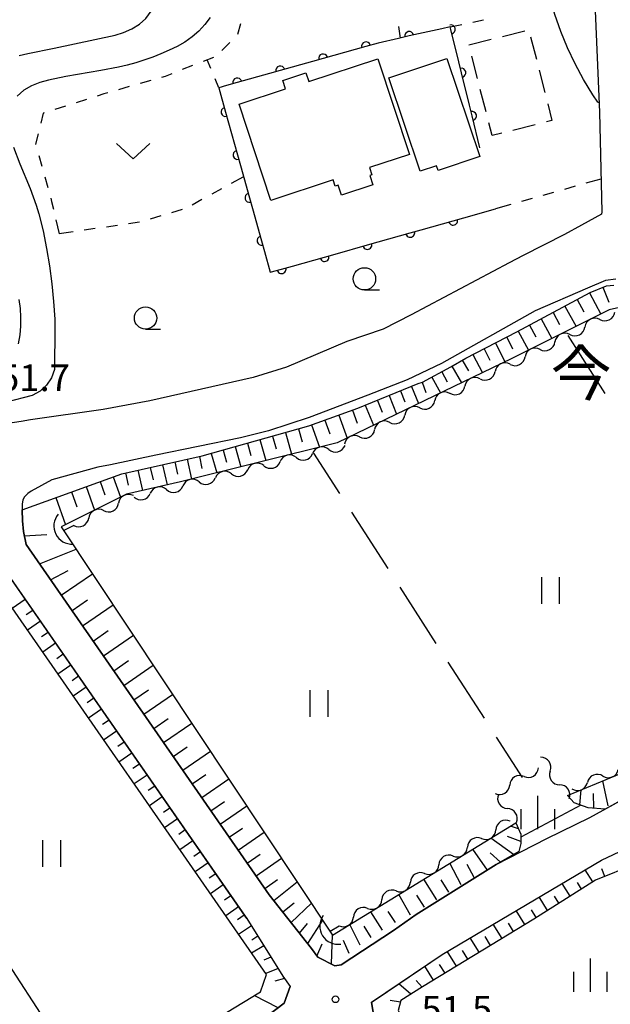
# Model space of a CAD drawing. Units: metres. Extents: x -44055 to -41747, y -144091 to -142373.
# Drawn here: x -43095 to -43029, y -142929 to -142818 of the extents above; entities that cross this region are included whole.
import ezdxf

# ---------------------------------------------------------------- set-up
doc = ezdxf.new("R2010")
doc.units = ezdxf.units.M
doc.header["$LTSCALE"] = 2.5
doc.layers.get('0').update_dxf_attribs({"linetype": 'CONTINUOUS'})
for name, color, linetype in [('2101000', 7, 'CONTINUOUS'), ('3001000', 7, 'CONTINUOUS'), ('3003000', 7, 'CONTINUOUS'), ('4219000', 7, 'CONTINUOUS'), ('5102000', 7, 'CONTINUOUS'), ('6101110', 7, 'CONTINUOUS'), ('6101120', 7, 'CONTINUOUS'), ('6101990', 7, 'CONTINUOUS'), ('6110000', 7, 'CONTINUOUS'), ('6301000', 7, 'CONTINUOUS'), ('6302000', 7, 'CONTINUOUS'), ('6311000', 7, 'CONTINUOUS'), ('6313000', 7, 'CONTINUOUS'), ('6331000', 7, 'CONTINUOUS'), ('6334000', 7, 'CONTINUOUS'), ('7101000', 7, 'CONTINUOUS'), ('7102000', 7, 'CONTINUOUS'), ('7312000', 7, 'CONTINUOUS'), ('8125000', 7, 'CONTINUOUS')]:
    doc.layers.add(name, color=color, linetype=linetype)
doc.styles.add('Dm_Anotation', font='txt')

# ---------------------------------------------------------------- blocks, each defined once
blk = doc.blocks.new('421900')
at = {"color": 0, "linetype": 'ByBlock', "lineweight": -2}
blk.add_arc((-0.3125, 0), 0.8125, 292.61987, 67.38013, dxfattribs=at)
blk = doc.blocks.new('631100')
at = {"color": 0, "linetype": 'ByBlock', "lineweight": -2}
for points in [[(-0.4, 0.6), (-0.4, -0.6)], [(0.4, 0.6), (0.4, -0.6)]]:
    blk.add_lwpolyline(points, dxfattribs=at)
blk = doc.blocks.new('631300')
at = {"color": 0, "linetype": 'ByBlock', "lineweight": -2}
blk.add_lwpolyline([(0.75, 0.35), (0, -0.35), (-0.75, 0.35)], dxfattribs=at)
blk = doc.blocks.new('633400')
at = {"color": 0, "linetype": 'ByBlock', "lineweight": -2}
for points in [[(0, -0.75), (0, 0.75)], [(-0.75, -0.75), (-0.75, 0.15)], [(0.75, -0.75), (0.75, 0.15)]]:
    blk.add_lwpolyline(points, dxfattribs=at)
blk = doc.blocks.new('633100')
at = {"color": 0, "linetype": 'ByBlock', "lineweight": -2}
blk.add_lwpolyline([(0, -0.5), (0.67, -0.5)], dxfattribs=at)
blk.add_circle((0, 0), 0.5, dxfattribs=at)
blk = doc.blocks.new('731200')
at = {"color": 0, "linetype": 'ByBlock', "lineweight": -2}
blk.add_circle((0, 0), 0.15, dxfattribs=at)
blk = doc.blocks.new('DMDR_5102_0.375')
at = {"color": 0, "linetype": 'Continuous', "lineweight": -2}
blk.add_lwpolyline([(-1, 0, 0.535433), (1, 0)], format="xyb", dxfattribs=at)
blk = doc.blocks.new('DMDR_HANEN_0.2')
at = {"color": 0, "linetype": 'Continuous', "lineweight": -2}
blk.add_arc((0, 0), 1, 180, 0, dxfattribs=at)

msp = doc.modelspace()

# ---------------------------------------------------------------- linework, layer by layer
at = {"layer": '2101000', "flags": 128}
for points in [[(-43053.89, -142801.95), (-43035.55, -142803.94), (-43033.7, -142804.23), (-43032.59, -142805.07), (-43031.83, -142805.81), (-43031.37, -142807.26), (-43031.25, -142809.16), (-43030.43, -142828.47), (-43030.18, -142839.63), (-43030.21, -142839.92)], [(-43030.21, -142839.92), (-43032.44, -142841.15), (-43034.35, -142842.19), (-43039, -142844.54), (-43040.55, -142845.36), (-43051.55, -142851.2), (-43054.7, -142852.8), (-43058.77, -142854.22), (-43065.55, -142857.1), (-43069.27, -142858.26), (-43080.88, -142860.85), (-43086.12, -142861.84), (-43094.27, -142862.99), (-43095.3, -142863.2), (-43098.1, -142863.61), (-43101.93, -142864.02), (-43104.03, -142864.25)], [(-43028.59, -142847.22), (-43029.75, -142847.34), (-43031.76, -142848.21), (-43037.65, -142850.76), (-43048.14, -142856.66), (-43052.01, -142858.52), (-43056.41, -142860.24), (-43062.99, -142862.75), (-43067.56, -142864.25), (-43070.72, -142865.03), (-43080.21, -142866.98), (-43085.29, -142868.04), (-43086.7, -142868.33), (-43091.89, -142869.73), (-43094.19, -142871.01), (-43094.55, -142871.28), (-43094.94, -142871.65), (-43095.13, -142871.97), (-43095.2, -142872.45), (-43095.19, -142873.09)], [(-43095.19, -142873.09), (-43095.18, -142874.32), (-43095.07, -142875.52), (-43094.75, -142877.01), (-43067.48, -142916.33), (-43062.73, -142922.34)], [(-43070.18, -142918.74), (-43099.55, -142876.42)], [(-43030.2, -142912.43), (-43024.73, -142909.84), (-43017.18, -142906.32), (-43008.42, -142902.38), (-43000.22, -142898.6), (-42991.96, -142895.07), (-42985.39, -142892.31), (-42978.07, -142889.65), (-42966.75, -142886.67)], [(-43062.04, -142923.34), (-43060.12, -142924.29), (-43059.43, -142924.19), (-43053.55, -142920.33), (-43051, -142918.55), (-43042.03, -142912.92), (-43036.32, -142910.01), (-43031.5, -142907.66), (-43026.94, -142905.13)], [(-43056, -142928.39), (-43048.09, -142923.02), (-43030.2, -142912.43)], [(-43070, -142918.97), (-43070.18, -142918.74)], [(-43070, -142918.97), (-43065.95, -142925.47), (-43065.14, -142926.63)], [(-43062.73, -142922.34), (-43062.04, -142923.34)], [(-43070.32, -142931.93), (-43065.8, -142928.48), (-43065.14, -142926.63)], [(-43056, -142928.39), (-43055.67, -142930.44), (-43045.04, -142939.64), (-43040.69, -142943.51), (-43034.67, -142948.22), (-43033.16, -142949.46), (-43029.99, -142952.05)]]:
    msp.add_lwpolyline(points, dxfattribs=at)
at = {"layer": '3001000', "flags": 128}
for points in [[(-43055.29, -142822.47), (-43051.75, -142833.19), (-43056.23, -142834.67), (-43055.96, -142835.48), (-43056.19, -142835.55), (-43055.85, -142836.61), (-43059.36, -142837.76), (-43059.73, -142836.64), (-43060.07, -142836.76), (-43060.3, -142836.06), (-43067.29, -142838.37), (-43070.86, -142827.54), (-43065.64, -142825.82), (-43065.95, -142824.88), (-43063.36, -142824.03), (-43063.03, -142825.02)], [(-43047.55, -142822.42), (-43043.85, -142833.45), (-43048.53, -142835.02), (-43048.71, -142834.47), (-43050.55, -142835.08), (-43054.06, -142824.61)]]:
    msp.add_lwpolyline(points, close=True, dxfattribs=at)
at = {"layer": '3003000', "linetype": 'Continuous'}
for points in [[(-43041.31, -142819.95), (-43038.81, -142819.31)], [(-43045.07, -142820.9), (-43042.57, -142820.26)], [(-43038.15, -142819.99), (-43037.51, -142822.49)], [(-43044.11, -142824.66), (-43044.75, -142822.15)], [(-43037.19, -142823.75), (-43036.55, -142826.25)], [(-43043.16, -142828.42), (-43043.8, -142825.91)], [(-43036.24, -142827.5), (-43035.76, -142829.38)], [(-43035.76, -142829.38), (-43036.38, -142829.54)], [(-43042.48, -142831.09), (-43042.84, -142829.67)], [(-43037.64, -142829.86), (-43040.14, -142830.5)], [(-43041.39, -142830.82), (-43042.48, -142831.09)]]:
    msp.add_lwpolyline(points, dxfattribs=at)
at = {"layer": '5102000', "linetype": 'Continuous'}
for points in [[(-43030.39, -142851.74), (-43030.39, -142851.74)], [(-43033.75, -142853.42), (-43033.75, -142853.42)], [(-43037.1, -142855.09), (-43037.1, -142855.09)], [(-43040.46, -142856.76), (-43040.46, -142856.76)], [(-43043.84, -142858.39), (-43043.84, -142858.39)], [(-43047.21, -142860.02), (-43047.21, -142860.02)], [(-43050.59, -142861.65), (-43050.59, -142861.65)], [(-43053.97, -142863.28), (-43053.97, -142863.28)], [(-43057.34, -142864.92), (-43057.34, -142864.92)], [(-43060.8, -142866.32), (-43060.8, -142866.32)], [(-43068.08, -142868.14), (-43068.08, -142868.14)], [(-43064.44, -142867.23), (-43064.44, -142867.23)], [(-43071.72, -142869.05), (-43071.72, -142869.05)], [(-43075.35, -142869.96), (-43075.35, -142869.96)], [(-43079, -142870.84), (-43079, -142870.84)], [(-43082.66, -142871.66), (-43082.66, -142871.66)], [(-43086.07, -142873.19), (-43086.07, -142873.19)], [(-43089.42, -142874.87), (-43090.53, -142875.43)], [(-43038.9, -142903.04), (-43038.9, -142903.04)], [(-43035.97, -142902.43), (-43035.97, -142902.43)], [(-43030.05, -142902.99), (-43030.05, -142902.99)], [(-43033.51, -142904.42), (-43033.51, -142904.42)], [(-43041.77, -142905.05), (-43041.77, -142905.05)], [(-43040.46, -142908.05), (-43040.46, -142908.05)], [(-43043.66, -142910.01), (-43043.66, -142910.01)], [(-43046.85, -142911.97), (-43046.85, -142911.97)], [(-43050.05, -142913.93), (-43050.05, -142913.93)], [(-43053.25, -142915.89), (-43053.25, -142915.89)], [(-43056.44, -142917.85), (-43056.44, -142917.85)], [(-43060.64, -142920.42), (-43059.64, -142919.81)]]:
    msp.add_lwpolyline(points, dxfattribs=at)
at = {"layer": '6101110', "flags": 128}
for points in [[(-43039.7, -142853.13), (-43031.47, -142848.7), (-43029.64, -142847.94), (-43028.81, -142847.89)], [(-43050.77, -142858.93), (-43050.27, -142858.75), (-43047.12, -142857.06), (-43045.44, -142856.08), (-43039.7, -142853.13)], [(-43095.19, -142873.09), (-43084.02, -142869.05), (-43075.01, -142867.05), (-43063.04, -142863.66), (-43057.54, -142861.7), (-43050.77, -142858.93)], [(-42979.58, -142865.89), (-42979.43, -142866.07), (-42978.88, -142866.8), (-42971.22, -142880.43), (-42971.39, -142881.5), (-42971.78, -142882.15), (-42972.72, -142882.87), (-42979.62, -142884.68), (-42987.29, -142887.47), (-42993.99, -142890.28), (-43002.33, -142893.85), (-43010.58, -142897.65), (-43019.34, -142901.59), (-43026.94, -142905.13), (-43029.8, -142906.72), (-43031.7, -142906.55), (-43033.26, -142905.99), (-43034, -142905.17)], [(-43039.82, -142908.24), (-43039.24, -142909.51), (-43039.24, -142910.57), (-43039.46, -142911.45), (-43042.03, -142912.92), (-43051, -142918.55), (-43053.55, -142920.33), (-43059.43, -142924.19), (-43060.12, -142924.29), (-43062.04, -142923.34), (-43062.73, -142922.34), (-43067.48, -142916.33), (-43094.75, -142877.01), (-43095.07, -142875.52), (-43095.18, -142874.32), (-43095.19, -142873.09)], [(-43152.59, -142928.56), (-43147.27, -142921.42), (-43134.23, -142913.59), (-43125.69, -142906.21), (-43131.45, -142894.4), (-43098.07, -142878.55), (-43070.18, -142918.74), (-43070, -142918.97)], [(-43002.19, -142899.51), (-43002.37, -142901.99), (-43014.61, -142907.33), (-43026.44, -142912.87), (-43030.87, -142914.69), (-43037.81, -142919.05), (-43050.27, -142926.65), (-43052.7, -142928.19), (-43053.03, -142929.3), (-43052.21, -142930.89), (-43033.66, -142945.18), (-43021.63, -142939.04), (-43015.71, -142936.69), (-43007.54, -142933.71), (-43004.74, -142933.97), (-43003.02, -142935), (-42998.56, -142944.74), (-42975.03, -142934.77)], [(-43070, -142918.97), (-43065.95, -142925.47), (-43065.14, -142926.63)], [(-43065.14, -142926.63), (-43065.8, -142928.48), (-43070.32, -142931.93), (-43079.26, -142937.71)]]:
    msp.add_lwpolyline(points, dxfattribs=at)
at = {"layer": '6101120', "flags": 128}
for points in [[(-43034, -142905.17), (-43007.98, -142894.4), (-43007.76, -142893.77), (-42979.72, -142882.65), (-42972.98, -142880.94), (-42979.75, -142868.63), (-42981.04, -142866.75), (-42984.77, -142863.9), (-42992.01, -142861.14), (-42991.82, -142860.33), (-42993.98, -142860.32), (-43023.76, -142849.77), (-43025.26, -142848.45), (-43025.54, -142848.34), (-43026.16, -142849.95), (-43029.35, -142850.66), (-43040.25, -142856.11), (-43059.85, -142865.57), (-43077.43, -142869.97), (-43083.48, -142871.34), (-43090.81, -142875.01), (-43060.37, -142920.84), (-43039.82, -142908.24)], [(-43180.25, -143000.45), (-43176.3, -142999.61), (-43171.84, -142995.17), (-43164.53, -142989.7), (-43154.83, -142982.95), (-43153.14, -142982.19), (-43130.74, -142968.07), (-43129.59, -142967.31), (-43108.5, -142953.01), (-43107.71, -142951.05), (-43068.48, -142927.22), (-43067.8, -142925.26), (-43098.92, -142880.42), (-43129.75, -142895.65), (-43124.65, -142906.02), (-43133.57, -142914.04), (-43146.76, -142922.39), (-43152.05, -142929.53), (-43152.59, -142928.56)], [(-43056, -142928.39), (-43055.37, -142927.97), (-43048.09, -142923.02), (-43030.2, -142912.43), (-43024.73, -142909.84), (-43017.18, -142906.32), (-43008.42, -142902.38), (-43002.19, -142899.51)], [(-43033.16, -142949.46), (-43034.67, -142948.22), (-43040.69, -142943.51), (-43045.04, -142939.64), (-43055.67, -142930.44), (-43056, -142928.39)]]:
    msp.add_lwpolyline(points, dxfattribs=at)
at = {"layer": '6101990', "flags": 128}
for points in [[(-43030.07, -142848.12), (-43029.39, -142849.77)], [(-43031.55, -142848.74), (-43030.27, -142851.12)], [(-43034.3, -142850.23), (-43033.06, -142852.51)], [(-43032.93, -142849.49), (-43032.19, -142850.88)], [(-43035.64, -142850.95), (-43034.92, -142852.29)], [(-43038.27, -142852.36), (-43037.57, -142853.67)], [(-43036.96, -142851.66), (-43035.78, -142853.87)], [(-43040.84, -142853.72), (-43040.18, -142855.01)], [(-43039.55, -142853.06), (-43038.41, -142855.18)], [(-43042.11, -142854.37), (-43041.03, -142856.48)], [(-43044.62, -142855.66), (-43043.57, -142857.71)], [(-43043.38, -142855.02), (-43042.73, -142856.28)], [(-43046.98, -142856.98), (-43045.9, -142858.83)], [(-43045.83, -142856.31), (-43045.14, -142857.5)], [(-43049.23, -142858.19), (-43048.27, -142859.98)], [(-43048.11, -142857.59), (-43047.5, -142858.73)], [(-43051.53, -142859.24), (-43050.74, -142861.17)], [(-43050.33, -142858.77), (-43049.9, -142859.94)], [(-43054.04, -142860.27), (-43053.19, -142862.35)], [(-43052.76, -142859.75), (-43052.26, -142860.98)], [(-43056.71, -142861.36), (-43055.79, -142863.61)], [(-43055.35, -142860.81), (-43054.81, -142862.12)], [(-43059.66, -142862.46), (-43058.75, -142865.04)], [(-43058.14, -142861.91), (-43057.62, -142863.36)], [(-43062.73, -142863.55), (-43061.83, -142866.07)], [(-43061.23, -142863.02), (-43060.67, -142864.58)], [(-43067.11, -142864.82), (-43066.71, -142866.26)], [(-43065.67, -142864.41), (-43064.98, -142866.85)], [(-43064.21, -142863.99), (-43063.79, -142865.48)], [(-43069.93, -142865.61), (-43069.54, -142867.01)], [(-43068.53, -142865.22), (-43067.87, -142867.58)], [(-43074, -142866.77), (-43073.38, -142868.95)], [(-43072.66, -142866.39), (-43072.28, -142867.74)], [(-43071.31, -142866), (-43070.66, -142868.28)], [(-43079.45, -142868.04), (-43078.94, -142870.31)], [(-43078.06, -142867.73), (-43077.76, -142869.11)], [(-43076.69, -142867.43), (-43076.19, -142869.66)], [(-43075.32, -142867.12), (-43075.03, -142868.47)], [(-43083.61, -142868.96), (-43083.3, -142870.35)], [(-43082.22, -142868.65), (-43081.71, -142870.94)], [(-43080.83, -142868.34), (-43080.52, -142869.73)], [(-43086.47, -142869.93), (-43085.94, -142871.4)], [(-43085, -142869.4), (-43084.18, -142871.69)], [(-43089.68, -142871.09), (-43089.08, -142872.75)], [(-43088.02, -142870.5), (-43087.07, -142873.13)], [(-43091.43, -142871.73), (-43090.33, -142874.77)], [(-43094.97, -142876.01), (-43092.43, -142875.88)], [(-43093.25, -142879.18), (-43089.15, -142877.51)], [(-43092.02, -142880.95), (-43090.06, -142879.92)], [(-43090.81, -142882.69), (-43087.32, -142880.27)], [(-43094.87, -142883.16), (-43096.32, -142884.17)], [(-43089.61, -142884.42), (-43087.88, -142883.22)], [(-43094.01, -142884.39), (-43094.74, -142884.9)], [(-43088.42, -142886.13), (-43085, -142883.76)], [(-43093.16, -142885.62), (-43094.61, -142886.63)], [(-43092.3, -142886.86), (-43093.03, -142887.36)], [(-43087.25, -142887.83), (-43085.55, -142886.65)], [(-43086.08, -142889.51), (-43082.73, -142887.18)], [(-43091.45, -142888.09), (-43092.9, -142889.1)], [(-43090.59, -142889.32), (-43091.32, -142889.83)], [(-43084.93, -142891.17), (-43083.27, -142890.02)], [(-43089.74, -142890.55), (-43091.19, -142891.56)], [(-43083.79, -142892.81), (-43080.5, -142890.53)], [(-43088.88, -142891.79), (-43089.61, -142892.29)], [(-43088.03, -142893.02), (-43089.48, -142894.03)], [(-43082.66, -142894.44), (-43081.03, -142893.31)], [(-43087.17, -142894.25), (-43087.9, -142894.76)], [(-43081.54, -142896.05), (-43078.32, -142893.82)], [(-43086.32, -142895.48), (-43087.77, -142896.49)], [(-43085.46, -142896.72), (-43086.19, -142897.22)], [(-43080.43, -142897.65), (-43078.84, -142896.54)], [(-43084.61, -142897.95), (-43086.06, -142898.96)], [(-43079.34, -142899.23), (-43076.18, -142897.04)], [(-43083.75, -142899.18), (-43084.48, -142899.68)], [(-43078.25, -142900.79), (-43076.69, -142899.71)], [(-43077.18, -142902.34), (-43074.08, -142900.19)], [(-43082.9, -142900.41), (-43084.35, -142901.42)], [(-43082.04, -142901.65), (-43082.77, -142902.15)], [(-43081.19, -142902.88), (-43082.64, -142903.88)], [(-43076.12, -142903.88), (-43074.58, -142902.81)], [(-43075.06, -142905.39), (-43072.03, -142903.29)], [(-43080.33, -142904.11), (-43081.06, -142904.61)], [(-43032.62, -142906.22), (-43032.49, -142904.54)], [(-43029.46, -142906.32), (-43030.07, -142903.54)], [(-43079.48, -142905.34), (-43080.93, -142906.35)], [(-43033.81, -142905.38), (-43033.76, -142905.07)], [(-43031.05, -142906.58), (-43031.11, -142904.96)], [(-43078.62, -142906.58), (-43079.35, -142907.08)], [(-43074.02, -142906.9), (-43072.52, -142905.85)], [(-43072.99, -142908.39), (-43070.01, -142906.32)], [(-43077.77, -142907.81), (-43079.22, -142908.81)], [(-43076.91, -142909.04), (-43077.64, -142909.54)], [(-43071.97, -142909.86), (-43070.49, -142908.84)], [(-43039.51, -142908.92), (-43040.42, -142908.61)], [(-43070.95, -142911.32), (-43068.04, -142909.29)], [(-43040.08, -142911.81), (-43042.63, -142909.97)], [(-43039.24, -142910.34), (-43040.74, -142909.77)], [(-43076.06, -142910.27), (-43077.51, -142911.28)], [(-43043.01, -142913.54), (-43044.64, -142911.2)], [(-43075.2, -142911.51), (-43075.93, -142912.01)], [(-43069.95, -142912.76), (-43068.51, -142911.76)], [(-43068.96, -142914.19), (-43066.1, -142912.21)], [(-43041.54, -142912.65), (-43042.7, -142911.61)], [(-43074.35, -142912.74), (-43075.8, -142913.74)], [(-43045.94, -142915.19), (-43047.23, -142912.79)], [(-43044.48, -142914.4), (-43045.26, -142912.94)], [(-43029.81, -142914.26), (-43030.15, -142913.42)], [(-43073.49, -142913.97), (-43074.22, -142914.47)], [(-43048.69, -142916.88), (-43050.13, -142914.56)], [(-43031.17, -142914.88), (-43032.03, -142913.51)], [(-43072.64, -142915.2), (-43074.08, -142916.21)], [(-43067.98, -142915.6), (-43066.56, -142914.62)], [(-43066.98, -142916.96), (-43064.33, -142914.87)], [(-43047.32, -142916.02), (-43048.18, -142914.66)], [(-43033.71, -142916.48), (-43034.61, -142915.04)], [(-43032.44, -142915.68), (-43032.9, -142914.94)], [(-43071.78, -142916.44), (-43072.51, -142916.94)], [(-43051.63, -142918.61), (-43052.94, -142916.29)], [(-43050.05, -142917.73), (-43050.91, -142916.36)], [(-43036.25, -142918.07), (-43037.2, -142916.57)], [(-43034.98, -142917.27), (-43035.48, -142916.48)], [(-43070.93, -142917.67), (-43072.37, -142918.67)], [(-43065.97, -142918.23), (-43064.7, -142917.23)], [(-43065.01, -142919.45), (-43062.74, -142917.27)], [(-43070.28, -142918.6), (-43071.06, -142919.14)], [(-43054.77, -142920.31), (-43056.09, -142918.22)], [(-43053.31, -142919.44), (-43054.15, -142918.19)], [(-43038.8, -142919.66), (-43039.76, -142918.08)], [(-43037.52, -142918.87), (-43038.06, -142918.01)], [(-43069.48, -142919.8), (-43070.92, -142920.77)], [(-43064.08, -142920.63), (-43063.19, -142919.53)], [(-43063.15, -142921.81), (-43061.46, -142919.19)], [(-43057.27, -142921.97), (-43058.44, -142919.65)], [(-43056.04, -142921.11), (-43056.84, -142919.84)], [(-43041.36, -142921.22), (-43042.34, -142919.61)], [(-43040.08, -142920.44), (-43040.65, -142919.5)], [(-43068.76, -142920.96), (-43069.44, -142921.43)], [(-43060.49, -142924.08), (-43060.37, -142920.83)], [(-43043.92, -142922.78), (-43044.92, -142921.14)], [(-43042.64, -142922), (-43043.25, -142921)], [(-43068.08, -142922.05), (-43069.46, -142922.87)], [(-43062.15, -142923.2), (-43061.54, -142921.83)], [(-43058.5, -142922.9), (-43059.15, -142921.45)], [(-43067.29, -142923.32), (-43068.08, -142923.65)], [(-43046.48, -142924.34), (-43047.5, -142922.67)], [(-43045.2, -142923.56), (-43045.81, -142922.57)], [(-43049.04, -142925.91), (-43050.01, -142924.32)], [(-43047.76, -142925.13), (-43048.36, -142924.15)], [(-43066.49, -142924.59), (-43067.87, -142925.16)], [(-43065.76, -142925.74), (-43066.84, -142926.03)], [(-43051.59, -142927.49), (-43052.96, -142926.32)], [(-43050.32, -142926.69), (-43051.01, -142925.95)], [(-43066.49, -142929.01), (-43069.18, -142927.64)], [(-43052.75, -142928.37), (-43053.93, -142928.21)]]:
    msp.add_lwpolyline(points, dxfattribs=at)
at = {"layer": '6110000', "linetype": 'Continuous'}
for points in [[(-43048.11, -142819.08), (-43051.77, -142819.9)], [(-43047.18, -142818.87), (-43048.11, -142819.08)], [(-43047.11, -142819.16), (-43047.18, -142818.87)], [(-43046.22, -142822.8), (-43047.11, -142819.16)], [(-43052.99, -142820.18), (-43055.27, -142820.69)], [(-43051.77, -142819.9), (-43052.99, -142820.18)], [(-43057.83, -142821.41), (-43061.44, -142822.42)], [(-43056.63, -142821.07), (-43057.83, -142821.41)], [(-43055.27, -142820.69), (-43056.63, -142821.07)], [(-43062.64, -142822.76), (-43066.25, -142823.77)], [(-43061.44, -142822.42), (-43062.64, -142822.76)], [(-43045.92, -142824.02), (-43046.22, -142822.8)], [(-43066.25, -142823.77), (-43067.46, -142824.11)], [(-43067.46, -142824.11), (-43071.07, -142825.12)], [(-43045.03, -142827.66), (-43045.92, -142824.02)], [(-43072.27, -142825.46), (-43073.15, -142825.71)], [(-43073.15, -142825.71), (-43072.39, -142828.44)], [(-43071.07, -142825.12), (-43072.27, -142825.46)], [(-43044.73, -142828.87), (-43045.03, -142827.66)], [(-43072.39, -142828.44), (-43072.05, -142829.64)], [(-43043.85, -142832.46), (-43044.73, -142828.87)], [(-43072.05, -142829.64), (-43071.04, -142833.26)], [(-43071.04, -142833.26), (-43070.71, -142834.46)], [(-43070.71, -142834.46), (-43069.7, -142838.07)], [(-43069.7, -142838.07), (-43069.36, -142839.28)], [(-43069.36, -142839.28), (-43068.35, -142842.89)], [(-43045.64, -142840.3), (-43042.09, -142839.3)], [(-43046.85, -142840.64), (-43045.64, -142840.3)], [(-43050.45, -142841.66), (-43046.85, -142840.64)], [(-43055.27, -142843.02), (-43051.66, -142842)], [(-43051.66, -142842), (-43050.45, -142841.66)], [(-43068.35, -142842.89), (-43068.02, -142844.09)], [(-43060.08, -142844.38), (-43056.47, -142843.36)], [(-43056.47, -142843.36), (-43055.27, -142843.02)], [(-43068.02, -142844.09), (-43067.36, -142846.43)], [(-43064.89, -142845.74), (-43061.28, -142844.72)], [(-43061.28, -142844.72), (-43060.08, -142844.38)], [(-43066.09, -142846.08), (-43064.89, -142845.74)], [(-43067.36, -142846.43), (-43066.09, -142846.08)]]:
    msp.add_lwpolyline(points, dxfattribs=at)
at = {"layer": '6301000', "linetype": 'Continuous'}
for points in [[(-43044.65, -142818.35), (-43043.43, -142818.09)], [(-43070.7, -142818.55), (-43071.06, -142819.75)], [(-43052.99, -142818.82), (-43052.79, -142820.13)], [(-43047.18, -142818.87), (-43045.88, -142818.6)], [(-43071.9, -142820.65), (-43072.79, -142821.53)], [(-43073.75, -142822.3), (-43074.91, -142822.76)], [(-43074.03, -142823.56), (-43074.43, -142822.57)], [(-43076.08, -142823.22), (-43077.24, -142823.68)], [(-43080.78, -142824.9), (-43081.98, -142825.25)], [(-43079.16, -142824.44), (-43079.58, -142824.56)], [(-43078.4, -142824.14), (-43079.16, -142824.44)], [(-43073.15, -142825.71), (-43073.56, -142824.72)], [(-43083.18, -142825.59), (-43084.38, -142825.93)], [(-43087.97, -142827.02), (-43089.16, -142827.4)], [(-43086.05, -142826.41), (-43086.78, -142826.64)], [(-43085.59, -142826.28), (-43086.05, -142826.41)], [(-43090.35, -142827.78), (-43091.55, -142828.16)], [(-43092.84, -142828.57), (-43093.12, -142829.68)], [(-43092.74, -142828.54), (-43092.84, -142828.57)], [(-43093.42, -142830.89), (-43093.71, -142832.03)], [(-43093.71, -142832.03), (-43093.69, -142832.1)], [(-43093.35, -142833.31), (-43093.01, -142834.51)], [(-43092.67, -142835.71), (-43092.33, -142836.92)], [(-43070.36, -142835.7), (-43071.75, -142836.46)], [(-43030.26, -142835.96), (-43031.96, -142836.44)], [(-43072.84, -142837.07), (-43073.94, -142837.67)], [(-43033.17, -142836.78), (-43034.37, -142837.12)], [(-43092, -142838.12), (-43091.9, -142838.47)], [(-43075.03, -142838.27), (-43076.13, -142838.88)], [(-43037.98, -142838.14), (-43039.18, -142838.48)], [(-43035.57, -142837.46), (-43036.78, -142837.8)], [(-43091.9, -142838.47), (-43091.69, -142839.33)], [(-43077.25, -142839.4), (-43078.45, -142839.76)], [(-43040.38, -142838.82), (-43042.09, -142839.3)], [(-43079.65, -142840.11), (-43080.85, -142840.47)], [(-43091.41, -142840.55), (-43091.04, -142842.12)], [(-43087, -142841.53), (-43088.24, -142841.71)], [(-43084.52, -142841.17), (-43085.76, -142841.35)], [(-43082.05, -142840.81), (-43083.29, -142840.99)], [(-43089.47, -142841.89), (-43091.04, -142842.12)]]:
    msp.add_lwpolyline(points, dxfattribs=at)
at = {"layer": '6302000', "linetype": 'Continuous'}
for points in [[(-43029.8, -142860.03), (-43033.95, -142853.52)], [(-43059.56, -142871.27), (-43062.47, -142866.74)], [(-43054.15, -142879.69), (-43058.21, -142873.38)], [(-43048.75, -142888.1), (-43052.8, -142881.79)], [(-43043.34, -142896.51), (-43047.39, -142890.2)], [(-43039.07, -142903.15), (-43041.99, -142898.61)], [(-43092.65, -142930.36), (-43096.72, -142924.06)]]:
    msp.add_lwpolyline(points, dxfattribs=at)
at = {"layer": '7101000', "elevation": 50, "flags": 128}
for points in [[(-43030.47, -142827.41), (-43030.6, -142827.33), (-43031.19, -142826.52), (-43032.21, -142824.8), (-43033.17, -142823.04), (-43034.02, -142821.24), (-43034.77, -142819.38), (-43035.44, -142817.5), (-43036.56, -142813.66), (-43037.11, -142811.74), (-43037.69, -142809.82), (-43038.01, -142808.88), (-43038.39, -142807.95), (-43038.86, -142807.06), (-43039.42, -142806.24), (-43040.12, -142805.52), (-43040.9, -142804.91), (-43041.74, -142804.36), (-43042.57, -142803.8), (-43043.25, -142803.11)], [(-43032.53, -142906.25), (-43039.24, -142909.84)]]:
    msp.add_lwpolyline(points, dxfattribs=at)
at = {"layer": '7102000', "flags": 128}
for points, elevation in [([(-43095.53, -142822.11), (-43094.55, -142821.88), (-43091.62, -142821.27), (-43084.77, -142819.82), (-43083.82, -142819.51), (-43082.9, -142819.11), (-43082.05, -142818.59), (-43081.31, -142817.92), (-43080.73, -142817.11), (-43080.35, -142816.19), (-43080.15, -142815.21), (-43080.16, -142814.21), (-43080.29, -142813.22), (-43080.53, -142812.25), (-43081.43, -142809.39)], 54), ([(-43074.1, -142817.81), (-43074.69, -142818.62), (-43075.37, -142819.35), (-43076.12, -142820.01), (-43076.95, -142820.58), (-43077.81, -142821.08), (-43078.71, -142821.51), (-43079.63, -142821.91), (-43080.56, -142822.27), (-43082.46, -142822.9), (-43083.42, -142823.16), (-43084.4, -142823.39), (-43086.36, -142823.77), (-43090.31, -142824.44), (-43092.26, -142824.85), (-43093.23, -142825.12), (-43094.16, -142825.48), (-43095.02, -142825.98), (-43095.76, -142826.65)], 52), ([(-43096.18, -142832.38), (-43095.45, -142834.24), (-43094.31, -142837.01), (-43093.63, -142838.89), (-43093.35, -142839.85), (-43092.86, -142841.79), (-43092.46, -142843.75), (-43092.13, -142845.72), (-43091.87, -142847.71), (-43091.68, -142849.7), (-43091.55, -142851.69), (-43091.53, -142853.69), (-43091.57, -142856.34), (-43091.59, -142857.33), (-43091.91, -142858.28), (-43092.47, -142859.1), (-43093.19, -142859.79), (-43094.08, -142860.25), (-43096.98, -142861)], 52), ([(-43095.61, -142854.45), (-43095.42, -142853.47), (-43095.34, -142852.48), (-43095.34, -142851.48), (-43095.4, -142850.48), (-43095.53, -142849.49)], 54)]:
    msp.add_lwpolyline(points, dxfattribs=dict(at, elevation=elevation))

# ---------------------------------------------------------------- block references
at = {"layer": '4219000', "xscale": 2.5, "yscale": 2.5, "zscale": 2.5}
for p, rotation in [((-43090.32, -142875.27), 206.5991830000001), ((-43060.44, -142920.26), 211.509042)]:
    msp.add_blockref('421900', p, dxfattribs=dict(at, rotation=rotation))
at = {"layer": '5102000', "linetype": 'Continuous', "xscale": 0.9375, "yscale": 0.9375, "zscale": 0.9375}
for p, rotation in [((-43031.23, -142852.16), 206.5388874887315), ((-43029.55, -142851.32), 26.53888748873146), ((-43032.91, -142853), 26.53888748873146), ((-43034.59, -142853.83), 206.5388874887315), ((-43037.94, -142855.51), 206.5388874887315), ((-43036.26, -142854.67), 26.53888748873146), ((-43039.62, -142856.35), 26.53888748873146), ((-43041.3, -142857.17), 205.78043085101), ((-43044.68, -142858.8), 205.78043085101), ((-43042.99, -142857.98), 25.7804308510099), ((-43046.37, -142859.61), 25.7804308510099), ((-43048.06, -142860.43), 205.78043085101), ((-43051.43, -142862.06), 205.78043085101), ((-43049.75, -142861.25), 25.7804308510099), ((-43053.12, -142862.88), 25.7804308510099), ((-43054.81, -142863.69), 205.78043085101), ((-43058.19, -142865.32), 205.78043085101), ((-43056.5, -142864.51), 25.7804308510099), ((-43061.71, -142866.55), 194.0483032151497), ((-43059.89, -142866.1), 14.04830321514973), ((-43065.35, -142867.46), 194.0483032151497), ((-43063.53, -142867.01), 14.04830321514973), ((-43068.99, -142868.37), 194.0483032151497), ((-43067.17, -142867.92), 14.04830321514973), ((-43072.62, -142869.28), 194.0483032151497), ((-43070.81, -142868.83), 14.04830321514973), ((-43079.91, -142871.04), 192.7347645313059), ((-43076.26, -142870.19), 194.0483032151497), ((-43074.44, -142869.74), 14.04830321514973), ((-43083.55, -142871.93), 206.598222975151), ((-43081.74, -142871.46), 12.73476453130591), ((-43078.09, -142870.63), 12.73476453130591), ((-43085.23, -142872.77), 26.59822297515097), ((-43086.9, -142873.61), 206.598222975151), ((-43088.58, -142874.45), 26.59822297515097), ((-43036.5, -142901.66), 124.6093487973007), ((-43038.09, -142902.56), 30.9044840388167), ((-43029.18, -142902.63), 22.48092314863641), ((-43039.7, -142903.52), 210.9044840388167), ((-43035.43, -142903.2), 304.6093487973008), ((-43030.91, -142903.35), 202.4809231486364), ((-43041.31, -142904.48), 30.9044840388167), ((-43034.37, -142904.75), 124.6093487973007), ((-43032.65, -142904.06), 22.48092314863641), ((-43041.26, -142905.84), 302.5046827170572), ((-43040.26, -142907.42), 122.5046827170571), ((-43041.26, -142908.54), 211.5079851256136), ((-43042.86, -142909.52), 31.5079851256136), ((-43044.45, -142910.5), 211.5079851256136), ((-43046.05, -142911.48), 31.5079851256136), ((-43047.65, -142912.46), 211.5079851256136), ((-43049.25, -142913.44), 31.5079851256136), ((-43050.85, -142914.42), 211.5079851256136), ((-43054.05, -142916.38), 211.5079851256136), ((-43052.45, -142915.4), 31.5079851256136), ((-43057.24, -142918.34), 211.5079851256136), ((-43055.64, -142917.36), 31.5079851256136), ((-43058.84, -142919.32), 31.5079851256136)]:
    msp.add_blockref('DMDR_5102_0.375', p, dxfattribs=dict(at, rotation=rotation))
at = {"layer": '6110000', "linetype": 'Continuous', "xscale": 0.5, "yscale": 0.5, "zscale": 0.5}
for p, rotation in [((-43051.77, -142819.9), 192.7007517980708), ((-43047.11, -142819.16), 103.7506040811256), ((-43056.63, -142821.07), 195.6696886362539), ((-43061.44, -142822.42), 195.6696886362539), ((-43066.25, -142823.77), 195.6696886362539), ((-43045.92, -142824.02), 103.7506040811256), ((-43071.07, -142825.12), 195.6696886362539), ((-43072.39, -142828.44), 285.613073502157), ((-43044.73, -142828.87), 103.7506040811256), ((-43071.04, -142833.26), 285.613073502157), ((-43069.7, -142838.07), 285.613073502157), ((-43046.85, -142840.64), 15.764672392256), ((-43068.35, -142842.89), 285.613073502157), ((-43051.66, -142842), 15.764672392256), ((-43056.47, -142843.36), 15.764672392256), ((-43061.28, -142844.72), 15.764672392256), ((-43066.09, -142846.08), 15.764672392256)]:
    msp.add_blockref('DMDR_HANEN_0.2', p, dxfattribs=dict(at, rotation=rotation))
at = {"layer": '6311000', "xscale": 2.5, "yscale": 2.5, "zscale": 2.5}
for p in [(-43035.94, -142882.16), (-43061.92, -142894.85), (-43091.91, -142911.69)]:
    msp.add_blockref('631100', p, dxfattribs=at)
at = {"layer": '6313000', "xscale": 2.5, "yscale": 2.5, "zscale": 2.5}
msp.add_blockref('631300', (-43082.74, -142832.83), dxfattribs=at)
at = {"layer": '6331000', "xscale": 2.5, "yscale": 2.5, "zscale": 2.5}
for p in [(-43056.8, -142847.17), (-43081.36, -142851.57)]:
    msp.add_blockref('633100', p, dxfattribs=at)
at = {"layer": '6334000', "xscale": 2.5, "yscale": 2.5, "zscale": 2.5}
for p in [(-43037.33, -142907.08), (-43031.43, -142925.35)]:
    msp.add_blockref('633400', p, dxfattribs=at)
at = {"layer": '7312000', "xscale": 2.5, "yscale": 2.5, "zscale": 2.5}
msp.add_blockref('731200', (-43060.04, -142928.06, 51.5), dxfattribs=at)

# ---------------------------------------------------------------- texts
at = {"layer": '7312000', "style": 'Dm_Anotation'}
for s, p in [('51.7', (-43097.8, -142859.77)), ('51.5', (-43050.41, -142930.68))]:
    msp.add_text(s, height=3, dxfattribs=at).set_placement(p)
at = {"layer": '8125000', "style": 'Dm_Anotation'}
msp.add_text('今', height=5, dxfattribs=at).set_placement((-43035.89, -142860.28))

doc.saveas('drawing.dxf')
